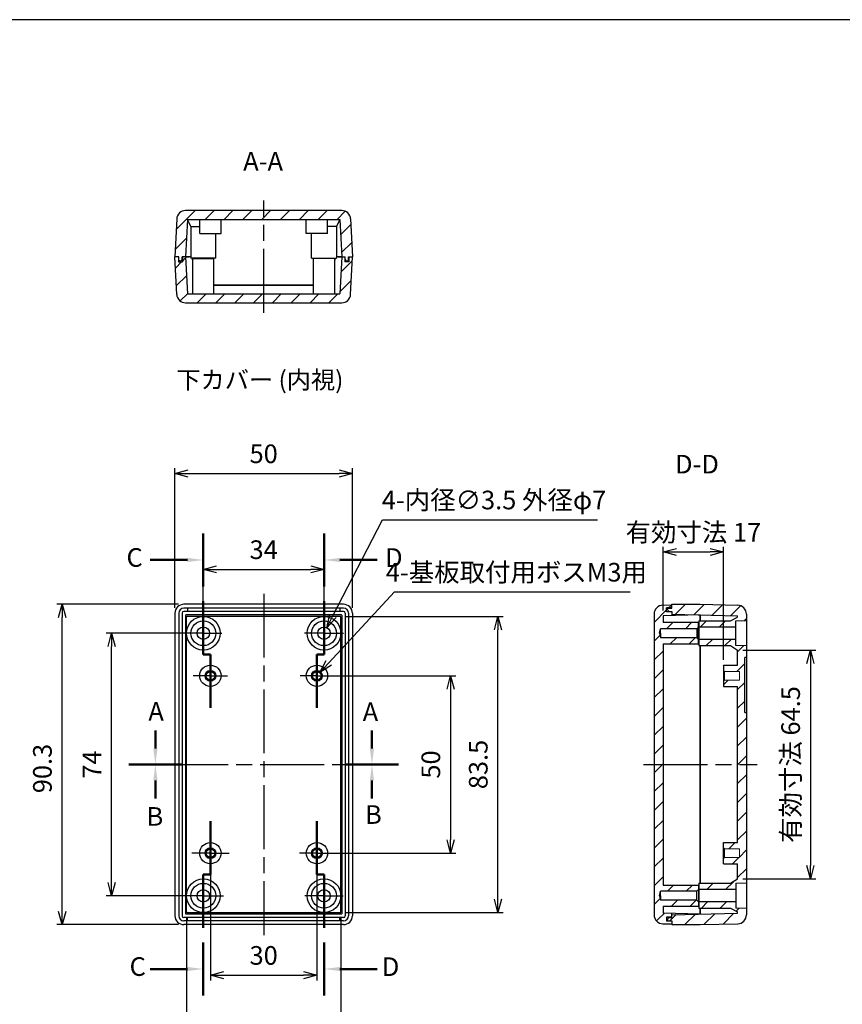
# Model space of a CAD drawing. Units: millimetres. Extents: x 0 to 1219, y 0 to 420.
# Drawn here: x 746 to 977, y 142 to 420 of the extents above; entities that cross this region are included whole.
import ezdxf

# ---------------------------------------------------------------- set-up
doc = ezdxf.new("R2010")
doc.units = ezdxf.units.MM
doc.header["$LTSCALE"] = 1.5
for name, pattern in [('AM_ISO02W050x2', [3.75, 3, -0.75]), ('AM_ISO08W050', [18, 12, -1.5, 3, -1.5]), ('AM_ISO08W050x2', [9, 6, -0.75, 1.5, -0.75])]:
    doc.linetypes.add(name, pattern=pattern)
for name, color, linetype, lineweight in [('AM_10', 7, 'AM_ISO08W050', 50), ('AM_5', 3, 'Continuous', 25), ('AM_7', 4, 'AM_ISO08W050', 25), ('AM_8', 1, 'Continuous', 25), ('上ｶﾊﾞｰ', 7, 'Continuous', 25), ('下ｶﾊﾞｰ', 2, 'Continuous', 25), ('下ｶﾊﾞｰ0', 2, 'AM_ISO02W050x2', 13)]:
    doc.layers.add(name, color=color, linetype=linetype, lineweight=lineweight)
doc.styles.get("Standard").update_dxf_attribs({"font": 'ISOCP.SHX', "bigfont": 'EXTFONT.SHX'})
doc.styles.add('takachi1', font='txt', dxfattribs={"height": 2.5})
doc.dimstyles.new('AM_ISO$0', dxfattribs={"dimtxt": 3.5, "dimasz": 2.5, "dimexe": 1, "dimexo": 1, "dimgap": 1.5, "dimtad": 1, "dimdsep": 46, "dimtxsty": 'STANDARD', "dimblk": 'OPEN30', "dimcen": 0, "dimclrd": 3, "dimclre": 3, "dimclrt": 2, "dimadec": 0, "dimazin": 2, "dimtp": 0.1, "dimtm": 0.1, "dimtfac": 0.71, "dimtmove": 0, "dimatfit": 3, "dimldrblk": 'OPEN30', "dimfxl": 1, "dimlwd": -1, "dimlwe": -1, "dimarcsym": 0})
doc.dimstyles.new('AM_ISO$3', dxfattribs={"dimtxt": 3.5, "dimasz": 2.5, "dimexe": 1, "dimexo": 1, "dimgap": 1.5, "dimtad": 1, "dimtoh": 1, "dimdsep": 46, "dimtxsty": 'STANDARD', "dimblk": 'OPEN30', "dimcen": 0, "dimclrd": 3, "dimclre": 3, "dimclrt": 2, "dimadec": 0, "dimazin": 2, "dimtp": 0.1, "dimtm": 0.1, "dimtfac": 0.71, "dimtofl": 0, "dimtmove": 0, "dimatfit": 0, "dimldrblk": 'OPEN30', "dimfxl": 1, "dimlwd": -1, "dimlwe": -1, "dimarcsym": 0})
pattern_1 = [(45, (746.189, -255.4093), (-2.65165, 2.65165), [])]
pattern_2 = [(45, (1020.5583, 81.0166), (-2.65165, 2.65165), [])]
pattern_3 = [(45, (1001.8234, 371.2555), (-2.65165, 2.65165), [])]

# ---------------------------------------------------------------- blocks, each defined once
blk = doc.blocks.new('TK-A3')
blk.add_lwpolyline([(0, 0), (403, 0), (403, 280), (0, 280)], close=True)
blk = doc.blocks.new('_Open30')
at = {"color": 0, "linetype": 'ByBlock', "lineweight": -2}
for p, q in [((-1, 0.268), (0, 0)), ((0, 0), (-1, -0.268)), ((0, 0), (-1, 0))]:
    blk.add_line(p, q, dxfattribs=at)
blk = doc.blocks.new('*D31')
at = {"layer": 'AM_5', "color": 3}
for p, q in [((789.5, 254.2), (789.5, 293.57)), ((793.25, 292.07), (835.75, 292.07)), ((839.5, 254.2), (839.5, 293.57))]:
    blk.add_line(p, q, dxfattribs=at)
at = {"layer": 'Defpoints', "color": 0}
for p in [(839.5, 292.07), (789.5, 252.7), (839.5, 252.7)]:
    blk.add_point(p, dxfattribs=at)
at = {"layer": 'AM_5', "color": 3, "xscale": 3.75, "yscale": 3.75, "zscale": 3.75, "rotation": 180}
blk.add_blockref('_Open30', (789.5, 292.07), dxfattribs=at)
at = {"layer": 'AM_5', "color": 3, "xscale": 3.75, "yscale": 3.75, "zscale": 3.75}
blk.add_blockref('_Open30', (839.5, 292.07), dxfattribs=at)
at = {"layer": 'AM_5', "color": 2, "insert": (814.5, 296.95), "char_height": 5.25, "attachment_point": 5}
blk.add_mtext('50', dxfattribs=at)
blk = doc.blocks.new('*D32')
at = {"layer": 'AM_5', "color": 3}
for p, q in [((790.5, 255.2), (756.22, 255.2)), ((757.72, 168.65), (757.72, 251.45)), ((790.5, 164.9), (756.22, 164.9))]:
    blk.add_line(p, q, dxfattribs=at)
at = {"layer": 'Defpoints', "color": 0}
for p in [(757.72, 255.2), (792, 255.2), (792, 164.9)]:
    blk.add_point(p, dxfattribs=at)
at = {"layer": 'AM_5', "color": 3, "xscale": 3.75, "yscale": 3.75, "zscale": 3.75}
for p, rotation in [((757.72, 255.2), 90), ((757.72, 164.9), 270)]:
    blk.add_blockref('_Open30', p, dxfattribs=dict(at, rotation=rotation))
at = {"layer": 'AM_5', "color": 2, "insert": (752.85, 208.92), "char_height": 5.25, "attachment_point": 5, "rotation": 90}
blk.add_mtext('90.3', dxfattribs=at)
blk = doc.blocks.new('*D34')
at = {"layer": 'AM_5', "color": 3}
for p, q in [((927, 253.45), (927, 271.45)), ((930.75, 269.95), (940.25, 269.95)), ((944, 239.55), (944, 271.45))]:
    blk.add_line(p, q, dxfattribs=at)
at = {"layer": 'Defpoints', "color": 0}
for p in [(944, 269.95), (927, 251.95), (944, 238.05)]:
    blk.add_point(p, dxfattribs=at)
at = {"layer": 'AM_5', "color": 3, "xscale": 3.75, "yscale": 3.75, "zscale": 3.75, "rotation": 180}
blk.add_blockref('_Open30', (927, 269.95), dxfattribs=at)
at = {"layer": 'AM_5', "color": 3, "xscale": 3.75, "yscale": 3.75, "zscale": 3.75}
blk.add_blockref('_Open30', (944, 269.95), dxfattribs=at)
at = {"layer": 'AM_5', "color": 2, "insert": (935.55, 274.83), "char_height": 5.25, "attachment_point": 5}
blk.add_mtext('有効寸法 17', dxfattribs=at)
blk = doc.blocks.new('*D35')
at = {"layer": 'AM_5', "color": 3}
for p, q in [((949.5, 242.3), (970, 242.3)), ((968.5, 238.55), (968.5, 181.55)), ((949.5, 177.8), (970, 177.8))]:
    blk.add_line(p, q, dxfattribs=at)
at = {"layer": 'Defpoints', "color": 0}
for p in [(948, 242.3), (948, 177.8), (968.5, 177.8)]:
    blk.add_point(p, dxfattribs=at)
at = {"layer": 'AM_5', "color": 3, "xscale": 3.75, "yscale": 3.75, "zscale": 3.75}
for p, rotation in [((968.5, 242.3), 90), ((968.5, 177.8), 270)]:
    blk.add_blockref('_Open30', p, dxfattribs=dict(at, rotation=rotation))
at = {"layer": 'AM_5', "color": 2, "insert": (963.63, 210.05), "char_height": 5.25, "attachment_point": 5, "rotation": 90}
blk.add_mtext('有効寸法 64.5', dxfattribs=at)
blk = doc.blocks.new('*D50')
at = {"layer": 'AM_5', "color": 3}
for p, q in [((796, 247.05), (770.16, 247.05)), ((771.66, 176.8), (771.66, 243.3)), ((796, 173.05), (770.16, 173.05))]:
    blk.add_line(p, q, dxfattribs=at)
at = {"layer": 'Defpoints', "color": 0}
for p in [(771.66, 247.05), (797.5, 247.05), (797.5, 173.05)]:
    blk.add_point(p, dxfattribs=at)
at = {"layer": 'AM_5', "color": 3, "xscale": 3.75, "yscale": 3.75, "zscale": 3.75}
for p, rotation in [((771.66, 247.05), 90), ((771.66, 173.05), 270)]:
    blk.add_blockref('_Open30', p, dxfattribs=dict(at, rotation=rotation))
at = {"layer": 'AM_5', "color": 2, "insert": (766.79, 210.05), "char_height": 5.25, "attachment_point": 5, "rotation": 90}
blk.add_mtext('74', dxfattribs=at)
blk = doc.blocks.new('*D51')
at = {"layer": 'AM_5', "color": 3}
for p, q in [((792.75, 167), (792.75, 122.56)), ((836.25, 167), (836.25, 122.56)), ((796.5, 124.06), (832.5, 124.06))]:
    blk.add_line(p, q, dxfattribs=at)
at = {"layer": 'Defpoints', "color": 0}
for p in [(792.75, 168.5), (836.25, 168.5), (836.25, 124.06)]:
    blk.add_point(p, dxfattribs=at)
at = {"layer": 'AM_5', "color": 3, "xscale": 3.75, "yscale": 3.75, "zscale": 3.75, "rotation": 180}
blk.add_blockref('_Open30', (792.75, 124.06), dxfattribs=at)
at = {"layer": 'AM_5', "color": 3, "xscale": 3.75, "yscale": 3.75, "zscale": 3.75}
blk.add_blockref('_Open30', (836.25, 124.06), dxfattribs=at)
at = {"layer": 'AM_5', "color": 2, "insert": (814.5, 128.93), "char_height": 5.25, "attachment_point": 5}
blk.add_mtext('43.5', dxfattribs=at)
blk = doc.blocks.new('*D52')
at = {"layer": 'AM_5', "color": 3}
for p, q in [((831, 235.05), (868.65, 235.05)), ((867.15, 231.3), (867.15, 188.8)), ((831, 185.05), (868.65, 185.05))]:
    blk.add_line(p, q, dxfattribs=at)
at = {"layer": 'Defpoints', "color": 0}
for p in [(829.5, 235.05), (829.5, 185.05), (867.15, 185.05)]:
    blk.add_point(p, dxfattribs=at)
at = {"layer": 'AM_5', "color": 3, "xscale": 3.75, "yscale": 3.75, "zscale": 3.75}
for p, rotation in [((867.15, 235.05), 90), ((867.15, 185.05), 270)]:
    blk.add_blockref('_Open30', p, dxfattribs=dict(at, rotation=rotation))
at = {"layer": 'AM_5', "color": 2, "insert": (862.27, 210.05), "char_height": 5.25, "attachment_point": 5, "rotation": 90}
blk.add_mtext('50', dxfattribs=at)
blk = doc.blocks.new('*D53')
at = {"layer": 'AM_5', "color": 3}
for p, q in [((837.55, 251.8), (882.01, 251.8)), ((880.51, 172.05), (880.51, 248.05)), ((837.55, 168.3), (882.01, 168.3))]:
    blk.add_line(p, q, dxfattribs=at)
at = {"layer": 'Defpoints', "color": 0}
for p in [(836.05, 251.8), (880.51, 251.8), (836.05, 168.3)]:
    blk.add_point(p, dxfattribs=at)
at = {"layer": 'AM_5', "color": 3, "xscale": 3.75, "yscale": 3.75, "zscale": 3.75}
for p, rotation in [((880.51, 251.8), 90), ((880.51, 168.3), 270)]:
    blk.add_blockref('_Open30', p, dxfattribs=dict(at, rotation=rotation))
at = {"layer": 'AM_5', "color": 2, "insert": (875.63, 210.05), "char_height": 5.25, "attachment_point": 5, "rotation": 90}
blk.add_mtext('83.5', dxfattribs=at)
blk = doc.blocks.new('*D58')
at = {"layer": 'AM_5', "color": 3}
for p, q in [((834.02, 251.94), (848.02, 279.05)), ((848.02, 279.05), (908.54, 279.05))]:
    blk.add_line(p, q, dxfattribs=at)
at = {"layer": 'Defpoints', "color": 0}
for p in [(832.3, 248.6), (830.7, 245.49)]:
    blk.add_point(p, dxfattribs=at)
at = {"layer": 'AM_5', "color": 3, "xscale": 3.75, "yscale": 3.75, "zscale": 3.75, "rotation": 242.7036778948897}
blk.add_blockref('_Open30', (832.3, 248.6), dxfattribs=at)
at = {"layer": 'AM_5', "color": 2, "insert": (879.4, 283.93), "char_height": 5.25, "attachment_point": 5}
blk.add_mtext('4-内径∅3.5 外径φ7', dxfattribs=at)
blk = doc.blocks.new('*S61')
at = {"layer": 'AM_10'}
for p, q in [((797.5, 275.2), (797.5, 260.2)), ((793, 267.7), (782.5, 267.7)), ((797.5, 241.05), (797.5, 256.05)), ((797.5, 241.05), (799.5, 241.05)), ((799.5, 241.05), (797.5, 241.05)), ((799.5, 241.05), (799.5, 226.05)), ((799.5, 179.05), (799.5, 194.05)), ((799.5, 179.05), (797.5, 179.05)), ((797.5, 179.05), (799.5, 179.05)), ((797.5, 179.05), (797.5, 164.05)), ((797.5, 144.9), (797.5, 159.9)), ((793, 152.4), (782.5, 152.4))]:
    blk.add_line(p, q, dxfattribs=at)
at = {"layer": 'AM_10', "linetype": 'Continuous', "extrusion": (0, 0, -1)}
blk.add_trace([(-793, 268.29), (-793, 267.11), (-797.5, 267.7)], dxfattribs=at)
at = {"layer": 'AM_10', "linetype": 'Continuous'}
blk.add_trace([(793, 151.81), (793, 152.99), (797.5, 152.4)], dxfattribs=at)
at = {"layer": 'AM_10', "color": 7, "char_height": 5.25, "attachment_point": 5}
for s, insert in [('C-C', (690.34, 283.34)), ('C', (778.14, 267.72)), ('C', (779.01, 152.41))]:
    blk.add_mtext(s, dxfattribs=dict(at, insert=insert))
blk = doc.blocks.new('*S62')
at = {"layer": 'AM_10'}
for p, q in [((831.5, 275.2), (831.5, 260.2)), ((836, 267.7), (846.5, 267.7)), ((831.5, 241.05), (831.5, 256.05)), ((831.5, 241.05), (829.5, 241.05)), ((829.5, 241.05), (831.5, 241.05)), ((829.5, 241.05), (829.5, 226.05)), ((829.5, 179.05), (829.5, 194.05)), ((829.5, 179.05), (831.5, 179.05)), ((831.5, 179.05), (829.5, 179.05)), ((831.5, 179.05), (831.5, 164.05)), ((831.5, 144.9), (831.5, 159.9)), ((836, 152.4), (846.5, 152.4))]:
    blk.add_line(p, q, dxfattribs=at)
at = {"layer": 'AM_10', "linetype": 'Continuous'}
blk.add_trace([(836, 268.29), (836, 267.11), (831.5, 267.7)], dxfattribs=at)
at = {"layer": 'AM_10', "linetype": 'Continuous', "extrusion": (0, 0, -1)}
blk.add_trace([(-836, 151.81), (-836, 152.99), (-831.5, 152.4)], dxfattribs=at)
at = {"layer": 'AM_10', "color": 7, "char_height": 5.25, "attachment_point": 5}
for s, insert in [('D-D', (936.56, 294.03)), ('D', (851.19, 267.71)), ('D', (850.26, 152.37))]:
    blk.add_mtext(s, dxfattribs=dict(at, insert=insert))
blk = doc.blocks.new('*D59')
at = {"layer": 'AM_5', "color": 3}
for p, q in [((797.5, 248.55), (797.5, 266.55)), ((831.5, 248.55), (831.5, 266.55)), ((801.25, 265.05), (827.75, 265.05))]:
    blk.add_line(p, q, dxfattribs=at)
at = {"layer": 'Defpoints', "color": 0}
for p in [(831.5, 265.05), (797.5, 247.05), (831.5, 247.05)]:
    blk.add_point(p, dxfattribs=at)
at = {"layer": 'AM_5', "color": 3, "xscale": 3.75, "yscale": 3.75, "zscale": 3.75, "rotation": 180}
blk.add_blockref('_Open30', (797.5, 265.05), dxfattribs=at)
at = {"layer": 'AM_5', "color": 3, "xscale": 3.75, "yscale": 3.75, "zscale": 3.75}
blk.add_blockref('_Open30', (831.5, 265.05), dxfattribs=at)
at = {"layer": 'AM_5', "color": 2, "insert": (814.5, 269.92), "char_height": 5.25, "attachment_point": 5}
blk.add_mtext('34', dxfattribs=at)
blk = doc.blocks.new('*D60')
at = {"layer": 'AM_5', "color": 3}
for p, q in [((799.5, 183.55), (799.5, 149.17)), ((829.5, 183.55), (829.5, 149.17)), ((803.25, 150.67), (825.75, 150.67))]:
    blk.add_line(p, q, dxfattribs=at)
at = {"layer": 'Defpoints', "color": 0}
for p in [(799.5, 185.05), (829.5, 185.05), (829.5, 150.67)]:
    blk.add_point(p, dxfattribs=at)
at = {"layer": 'AM_5', "color": 3, "xscale": 3.75, "yscale": 3.75, "zscale": 3.75, "rotation": 180}
blk.add_blockref('_Open30', (799.5, 150.67), dxfattribs=at)
at = {"layer": 'AM_5', "color": 3, "xscale": 3.75, "yscale": 3.75, "zscale": 3.75}
blk.add_blockref('_Open30', (829.5, 150.67), dxfattribs=at)
at = {"layer": 'AM_5', "color": 2, "insert": (814.5, 155.55), "char_height": 5.25, "attachment_point": 5}
blk.add_mtext('30', dxfattribs=at)
blk = doc.blocks.new('*S63')
at = {"layer": 'AM_10'}
for p, q in [((784, 214.55), (784, 219.64)), ((845, 214.55), (845, 219.64)), ((776.5, 210.05), (791.5, 210.05)), ((852.5, 210.05), (837.5, 210.05))]:
    blk.add_line(p, q, dxfattribs=at)
at = {"layer": 'AM_10', "linetype": 'Continuous'}
blk.add_trace([(783.41, 214.55), (784.59, 214.55), (784, 210.05)], dxfattribs=at)
at = {"layer": 'AM_10', "linetype": 'Continuous', "extrusion": (0, 0, -1)}
blk.add_trace([(-845.59, 214.55), (-844.41, 214.55), (-845, 210.05)], dxfattribs=at)
at = {"layer": 'AM_10', "color": 7, "char_height": 5.25, "attachment_point": 5}
for s, insert in [('A-A', (814.34, 379.42)), ('A', (784.19, 224.35)), ('A', (844.58, 224.23))]:
    blk.add_mtext(s, dxfattribs=dict(at, insert=insert))
blk = doc.blocks.new('*S64')
at = {"layer": 'AM_10'}
for p, q in [((784, 214.55), (784, 219.64)), ((845, 214.55), (845, 219.64)), ((776.5, 210.05), (791.5, 210.05)), ((852.5, 210.05), (837.5, 210.05))]:
    blk.add_line(p, q, dxfattribs=at)
at = {"layer": 'AM_10', "linetype": 'Continuous'}
blk.add_trace([(783.41, 214.55), (784.59, 214.55), (784, 210.05)], dxfattribs=at)
at = {"layer": 'AM_10', "linetype": 'Continuous', "extrusion": (0, 0, -1)}
blk.add_trace([(-845.59, 214.55), (-844.41, 214.55), (-845, 210.05)], dxfattribs=at)
at = {"layer": 'AM_10', "color": 7, "char_height": 5.25, "attachment_point": 5}
for s, insert in [('A-A', (814.34, 379.42)), ('A', (784.19, 224.35)), ('A', (844.58, 224.23))]:
    blk.add_mtext(s, dxfattribs=dict(at, insert=insert))
blk = doc.blocks.new('*S65')
at = {"layer": 'AM_10'}
for p, q in [((776.5, 210.05), (791.5, 210.05)), ((852.5, 210.05), (837.5, 210.05)), ((784, 205.55), (784, 200.47)), ((845, 205.55), (845, 200.47))]:
    blk.add_line(p, q, dxfattribs=at)
at = {"layer": 'AM_10', "linetype": 'Continuous', "extrusion": (0, 0, -1)}
blk.add_trace([(-783.41, 205.55), (-784.59, 205.55), (-784, 210.05)], dxfattribs=at)
at = {"layer": 'AM_10', "linetype": 'Continuous'}
blk.add_trace([(845.59, 205.55), (844.41, 205.55), (845, 210.05)], dxfattribs=at)
at = {"layer": 'AM_10', "color": 7, "char_height": 5.25, "attachment_point": 5}
for s, insert in [('B', (783.86, 194.73)), ('B', (845.42, 195.26)), ('B-B', (814.54, 90.74))]:
    blk.add_mtext(s, dxfattribs=dict(at, insert=insert))
blk = doc.blocks.new('*S66')
at = {"layer": 'AM_10'}
for p, q in [((776.5, 210.05), (791.5, 210.05)), ((852.5, 210.05), (837.5, 210.05)), ((784, 205.55), (784, 200.47)), ((845, 205.55), (845, 200.47))]:
    blk.add_line(p, q, dxfattribs=at)
at = {"layer": 'AM_10', "linetype": 'Continuous', "extrusion": (0, 0, -1)}
blk.add_trace([(-783.41, 205.55), (-784.59, 205.55), (-784, 210.05)], dxfattribs=at)
at = {"layer": 'AM_10', "linetype": 'Continuous'}
blk.add_trace([(845.59, 205.55), (844.41, 205.55), (845, 210.05)], dxfattribs=at)
at = {"layer": 'AM_10', "color": 7, "char_height": 5.25, "attachment_point": 5}
for s, insert in [('B', (783.86, 194.73)), ('B', (845.42, 195.26)), ('B-B', (814.54, 90.74))]:
    blk.add_mtext(s, dxfattribs=dict(at, insert=insert))
blk = doc.blocks.new('*D68')
at = {"layer": 'AM_5', "color": 3}
for p, q in [((832.88, 238.7), (851.37, 258.7)), ((851.37, 258.7), (917.76, 258.7))]:
    blk.add_line(p, q, dxfattribs=at)
at = {"layer": 'Defpoints', "color": 0}
for p in [(830.33, 235.95), (828.67, 234.15)]:
    blk.add_point(p, dxfattribs=at)
at = {"layer": 'AM_5', "color": 3, "xscale": 3.75, "yscale": 3.75, "zscale": 3.75, "rotation": 227.2358250174963}
blk.add_blockref('_Open30', (830.33, 235.95), dxfattribs=at)
at = {"layer": 'AM_5', "color": 2, "insert": (885.69, 263.57), "char_height": 5.25, "attachment_point": 5}
blk.add_mtext('4-基板取付用ボスM3用', dxfattribs=at)

msp = doc.modelspace()

# ---------------------------------------------------------------- hatches: boundary and pattern name
at = {"layer": 'AM_8'}
h = msp.add_hatch(dxfattribs=at)
h.set_pattern_fill('_U', color=256, scale=3.75, angle=45, style=0, pattern_type=0)
h.set_pattern_definition(pattern_3)
edge = h.paths.add_edge_path()
edge.add_line((838.994, 363.819), (839.5, 353.2))
edge.add_line((839.5, 353.2), (838.4, 353.2))
edge.add_line((838.4, 353.2), (838.4, 352))
edge.add_line((838.4, 352), (838, 352))
edge.add_arc((838, 352.5), 0.5, 180, 270, ccw=False)
edge.add_line((837.5, 352.5), (837.5, 353.2))
edge.add_line((837.5, 353.2), (836.5, 353.2))
edge.add_line((836.5, 353.2), (836, 363.7))
edge.add_line((836, 363.7), (793, 363.7))
edge.add_line((793, 363.7), (792.5, 353.2))
edge.add_line((792.5, 353.2), (791.5, 353.2))
edge.add_line((791.5, 353.2), (791.5, 352.5))
edge.add_arc((791, 352.5), 0.5, 270, 360, ccw=False)
edge.add_line((791, 352), (790.6, 352))
edge.add_line((790.6, 352), (790.6, 353.2))
edge.add_line((790.6, 353.2), (789.5, 353.2))
edge.add_line((789.5, 353.2), (790.006, 363.819))
edge.add_arc((792.503, 363.7), 2.5, 90, 177.27369, ccw=False)
edge.add_line((792.503, 366.2), (836.497, 366.2))
edge.add_arc((836.497, 363.7), 2.5, 2.72631, 90, ccw=False)
h = msp.add_hatch(dxfattribs=at)
h.set_pattern_fill('_U', color=256, scale=3.75, angle=45, style=0, pattern_type=0)
h.set_pattern_definition(pattern_3)
edge = h.paths.add_edge_path()
edge.add_line((790.006, 342.581), (789.5, 353.2))
edge.add_line((789.5, 353.2), (790.5, 353.2))
edge.add_line((790.5, 353.2), (790.5, 351.7))
edge.add_line((790.5, 351.7), (791.6, 351.7))
edge.add_line((791.6, 351.7), (791.6, 353.2))
edge.add_line((791.6, 353.2), (792.498, 353.2))
edge.add_line((792.498, 353.2), (792.5, 353.2))
edge.add_line((792.5, 353.2), (793, 342.7))
edge.add_line((793, 342.7), (834.5, 342.7))
edge.add_line((834.5, 342.7), (836, 342.7))
edge.add_line((836, 342.7), (836.5, 353.2))
edge.add_line((836.5, 353.2), (837.4, 353.2))
edge.add_line((837.4, 353.2), (837.4, 351.7))
edge.add_line((837.4, 351.7), (838.5, 351.7))
edge.add_line((838.5, 351.7), (838.5, 353.2))
edge.add_line((838.5, 353.2), (839.5, 353.2))
edge.add_line((839.5, 353.2), (838.994, 342.581))
edge.add_arc((836.497, 342.7), 2.5, 270, 357.27369, ccw=False)
edge.add_line((836.497, 340.2), (792.503, 340.2))
edge.add_arc((792.503, 342.7), 2.5, 182.72631, 270, ccw=False)
h = msp.add_hatch(dxfattribs=at)
h.set_pattern_fill('_U', color=256, scale=3.75, angle=45, style=0, pattern_type=0)
h.set_pattern_definition(pattern_2)
edge = h.paths.add_edge_path()
edge.add_line((927, 170.051), (927, 168.151))
edge.add_line((927, 168.151), (929.5, 168.091))
edge.add_line((929.5, 168.091), (929.5, 167.001))
edge.add_line((929.5, 167.001), (928, 167.001))
edge.add_line((928, 167.001), (928, 165.901))
edge.add_line((928, 165.901), (929.5, 165.901))
edge.add_line((929.5, 165.901), (929.5, 165.091))
edge.add_line((929.5, 165.091), (926.94, 165.152))
edge.add_arc((927, 167.652), 2.5, 180, 268.63607, ccw=False)
edge.add_line((924.5, 167.652), (924.5, 252.45))
edge.add_arc((927, 252.45), 2.5, 91.36393, 180, ccw=False)
edge.add_line((926.94, 254.949), (929.5, 255.01))
edge.add_line((929.5, 255.01), (929.5, 254.201))
edge.add_line((929.5, 254.201), (928, 254.201))
edge.add_line((928, 254.201), (928, 253.101))
edge.add_line((928, 253.101), (929.5, 253.101))
edge.add_line((929.5, 253.101), (929.5, 252.01))
edge.add_line((929.5, 252.01), (927, 251.951))
edge.add_line((927, 251.951), (927, 250.051))
edge.add_line((927, 250.051), (937, 250.051))
edge.add_line((937, 250.051), (937, 248.801))
edge.add_line((937, 248.801), (936.5, 248.301))
edge.add_line((936.5, 248.301), (926.3, 248.301))
edge.add_line((926.3, 248.301), (925.965, 247.051))
edge.add_line((925.965, 247.051), (926.3, 245.801))
edge.add_line((926.3, 245.801), (936.5, 245.801))
edge.add_line((936.5, 245.801), (937, 245.301))
edge.add_line((937, 245.301), (937, 244.051))
edge.add_line((937, 244.051), (927, 244.051))
edge.add_line((927, 244.051), (927, 176.051))
edge.add_line((927, 176.051), (937, 176.051))
edge.add_line((937, 176.051), (937, 174.801))
edge.add_line((937, 174.801), (936.5, 174.301))
edge.add_line((936.5, 174.301), (926.3, 174.301))
edge.add_line((926.3, 174.301), (925.965, 173.051))
edge.add_line((925.965, 173.051), (926.3, 171.801))
edge.add_line((926.3, 171.801), (936.5, 171.801))
edge.add_line((936.5, 171.801), (937, 171.301))
edge.add_line((937, 171.301), (937, 170.051))
edge.add_line((937, 170.051), (927, 170.051))
h = msp.add_hatch(dxfattribs=at)
h.set_pattern_fill('_U', color=256, scale=3.75, angle=45, style=0, pattern_type=0)
h.set_pattern_definition(pattern_1)
edge = h.paths.add_edge_path()
edge.add_line((948, 251.589), (945.995, 250.551))
edge.add_line((945.995, 250.551), (937.1, 250.551))
edge.add_line((937.1, 250.551), (937.1, 248.801))
edge.add_line((937.1, 248.801), (947.5, 248.801))
edge.add_line((947.5, 248.801), (947.5, 250.551))
edge.add_line((947.5, 250.551), (950.5, 250.551))
edge.add_line((950.5, 250.551), (950.5, 252.45))
edge.add_arc((948, 252.45), 2.5, 360, 448.63607)
edge.add_line((948.06, 254.949), (937.5, 255.201))
edge.add_line((937.5, 255.201), (929.5, 255.201))
edge.add_line((929.5, 255.201), (929.5, 254.101))
edge.add_line((929.5, 254.101), (928.3, 254.101))
edge.add_line((928.3, 254.101), (928.3, 253.701))
edge.add_arc((928.8, 253.701), 0.5, 180, 270)
edge.add_line((928.8, 253.201), (929.5, 253.201))
edge.add_line((929.5, 253.201), (929.5, 252.391))
edge.add_line((929.5, 252.391), (948, 251.951))
edge.add_line((948, 251.951), (948, 251.589))
h = msp.add_hatch(dxfattribs=at)
h.set_pattern_fill('_U', color=256, scale=3.75, angle=45, style=0, pattern_type=0)
h.set_pattern_definition(pattern_2)
h.paths.add_polyline_path([(944, 238.051), (944, 236.576), (944.3, 236.276), (948.5, 236.276), (948.5, 233.826), (944.3, 233.826), (944, 233.526), (944, 232.051), (948, 232.051), (948, 188.051), (944, 188.051), (944, 186.576), (944.3, 186.276), (948.5, 186.276), (948.5, 183.826), (944.3, 183.826), (944, 183.526), (944, 182.051), (948, 182.051), (948, 177.589), (945.995, 176.551), (937.1, 176.551), (937.1, 174.801), (947.5, 174.801), (947.5, 176.551), (950.5, 176.551), (950.5, 224.701), (950, 224.701), (950, 240.201), (950.5, 240.201), (950.5, 243.551), (947.5, 243.551), (947.5, 245.301), (937.1, 245.301), (937.1, 243.551), (945.995, 243.551), (948, 242.513), (948, 238.051)])
h = msp.add_hatch(dxfattribs=at)
h.set_pattern_fill('_U', color=256, scale=3.75, angle=45, style=0, pattern_type=0)
h.set_pattern_definition(pattern_1)
edge = h.paths.add_edge_path()
edge.add_line((950.5, 167.652), (950.5, 169.551))
edge.add_line((950.5, 169.551), (947.5, 169.551))
edge.add_line((947.5, 169.551), (947.5, 171.301))
edge.add_line((947.5, 171.301), (937.1, 171.301))
edge.add_line((937.1, 171.301), (937.1, 169.551))
edge.add_line((937.1, 169.551), (945.995, 169.551))
edge.add_line((945.995, 169.551), (948, 168.513))
edge.add_line((948, 168.513), (948, 168.151))
edge.add_line((948, 168.151), (929.5, 167.71))
edge.add_line((929.5, 167.71), (929.5, 166.901))
edge.add_line((929.5, 166.901), (928.8, 166.901))
edge.add_arc((928.8, 166.401), 0.5, 90, 180)
edge.add_line((928.3, 166.401), (928.3, 166.001))
edge.add_line((928.3, 166.001), (929.5, 166.001))
edge.add_line((929.5, 166.001), (929.5, 164.901))
edge.add_line((929.5, 164.901), (937.5, 164.901))
edge.add_line((937.5, 164.901), (948.06, 165.152))
edge.add_arc((948, 167.652), 2.5, 271.36393, 360)

# ---------------------------------------------------------------- linework, layer by layer
at = {"layer": 'AM_7'}
for p, q in [((814.5, 337.406), (814.5, 368.994)), ((814.5, 258.2), (814.5, 161.9)), ((786.5, 210.05), (842.5, 210.05)), ((921.5, 210.051), (953.5, 210.051))]:
    msp.add_line(p, q, dxfattribs=at)
at = {"layer": 'AM_7', "linetype": 'AM_ISO08W050x2'}
for p, q in [((797.5, 247.05), (797.5, 252.253)), ((831.5, 247.05), (831.5, 252.562)), ((797.5, 247.05), (792.296, 247.05)), ((797.5, 247.05), (802.704, 247.05)), ((797.5, 247.05), (797.5, 241.846)), ((831.5, 247.05), (825.988, 247.05)), ((831.5, 247.05), (837.012, 247.05)), ((831.5, 247.05), (831.5, 241.537)), ((799.5, 235.05), (799.5, 239.899)), ((829.5, 235.05), (829.5, 239.745)), ((799.5, 235.05), (794.651, 235.05)), ((799.5, 235.05), (804.349, 235.05)), ((799.5, 235.05), (799.5, 230.2)), ((829.5, 235.05), (824.805, 235.05)), ((829.5, 235.05), (834.195, 235.05)), ((829.5, 235.05), (829.5, 230.355)), ((799.5, 185.05), (799.5, 190.333)), ((829.5, 185.05), (829.5, 189.933)), ((799.5, 185.05), (794.217, 185.05)), ((799.5, 185.05), (804.783, 185.05)), ((799.5, 185.05), (799.5, 179.766)), ((829.5, 185.05), (824.617, 185.05)), ((829.5, 185.05), (834.383, 185.05)), ((829.5, 185.05), (829.5, 180.167)), ((797.5, 173.05), (797.5, 178.715)), ((831.5, 173.05), (831.5, 178.485)), ((797.5, 173.05), (791.835, 173.05)), ((797.5, 173.05), (803.165, 173.05)), ((797.5, 173.05), (797.5, 167.384)), ((831.5, 173.05), (826.065, 173.05)), ((831.5, 173.05), (836.935, 173.05)), ((831.5, 173.05), (831.5, 167.614))]:
    msp.add_line(p, q, dxfattribs=at)
at = {"layer": '上ｶﾊﾞｰ'}
for p, q in [((790.006, 342.581), (789.5, 353.2)), ((790.5, 353.2), (790.5, 351.7)), ((791.6, 353.2), (791.6, 351.7)), ((792.498, 353.2), (793.495, 353.2)), ((792.5, 353.2), (793, 342.7)), ((794.5, 352.7), (800.5, 352.7)), ((794.5, 342.7), (794.5, 352.7)), ((800.5, 342.7), (800.5, 352.7)), ((834.5, 352.7), (828.5, 352.7)), ((828.5, 342.7), (828.5, 352.7)), ((834.5, 342.7), (834.5, 352.7)), ((836.502, 353.2), (835.505, 353.2)), ((836.5, 353.2), (836, 342.7)), ((837.4, 353.2), (837.4, 351.7)), ((838.5, 353.2), (838.5, 351.7)), ((838.994, 342.581), (839.5, 353.2)), ((790.5, 351.7), (791.6, 351.7)), ((794.49, 352.299), (794.5, 352.2)), ((834.51, 352.299), (834.5, 352.2)), ((838.5, 351.7), (837.4, 351.7)), ((800.5, 345.2), (814.5, 345.2)), ((828.5, 345.2), (814.5, 345.2)), ((793, 342.7), (836, 342.7)), ((792.503, 340.2), (836.497, 340.2)), ((926.94, 254.949), (929.5, 255.01)), ((929.5, 254.201), (928, 254.201)), ((928, 253.101), (928, 254.201)), ((929.5, 253.101), (928, 253.101)), ((929.5, 254.201), (929.5, 255.01)), ((929.5, 253.101), (929.5, 252.01)), ((924.5, 252.45), (924.5, 167.652)), ((937.5, 252.201), (927, 251.951)), ((927, 251.951), (927, 250.051)), ((937, 250.051), (927, 250.051)), ((937, 244.051), (937, 250.051)), ((937.5, 252.201), (937.5, 250.703)), ((925.965, 247.051), (926.3, 248.301)), ((925.965, 247.051), (926.3, 245.801)), ((926.3, 247.051), (926.3, 248.301)), ((936.5, 248.301), (926.3, 248.301)), ((926.3, 247.051), (926.3, 245.801)), ((937, 248.801), (936.5, 248.301)), ((936.5, 248.251), (936.5, 245.801)), ((936.5, 245.801), (926.3, 245.801)), ((937, 245.301), (936.5, 245.801)), ((927, 244.051), (937, 244.051)), ((927, 244.051), (927, 176.051)), ((937.5, 243.549), (937.5, 176.553)), ((927, 176.051), (937, 176.051)), ((937, 176.051), (937, 170.051)), ((925.965, 173.051), (926.3, 174.301)), ((925.965, 173.051), (926.3, 171.801)), ((926.3, 173.051), (926.3, 174.301)), ((936.5, 174.301), (926.3, 174.301)), ((926.3, 173.051), (926.3, 171.801)), ((937, 174.801), (936.5, 174.301)), ((936.5, 171.851), (936.5, 174.301)), ((936.5, 171.801), (926.3, 171.801)), ((927, 170.051), (927, 168.151)), ((937, 170.051), (927, 170.051)), ((937, 171.301), (936.5, 171.801)), ((937.5, 167.901), (937.5, 169.399)), ((937.5, 167.901), (927, 168.151)), ((929.5, 167.001), (928, 167.001)), ((928, 167.001), (928, 165.901)), ((929.5, 167.001), (929.5, 168.091)), ((926.94, 165.152), (929.5, 165.091)), ((929.5, 165.901), (928, 165.901)), ((929.5, 165.901), (929.5, 165.091))]:
    msp.add_line(p, q, dxfattribs=at)
for centre, radius, start, end in [((793.495, 352.2), 1, 59.8274, 90), ((793.495, 352.2), 1, 5.71059, 36.8699), ((835.505, 352.2), 1, 143.1301, 174.28941), ((835.505, 352.2), 1, 90, 120.1726), ((792.503, 342.7), 2.5, 182.72631, 270), ((836.497, 342.7), 2.5, 270, 357.27369), ((927, 252.45), 2.5, 91.36393, 180), ((927, 167.652), 2.5, 180, 268.63607)]:
    msp.add_arc(centre, radius, start, end, dxfattribs=at)
at = {"layer": '下ｶﾊﾞｰ'}
for p, q in [((790.006, 363.819), (789.5, 353.2)), ((793, 363.7), (792.5, 353.2)), ((836.497, 366.2), (792.503, 366.2)), ((794, 361.7), (792.997, 363.632)), ((793, 363.7), (836, 363.7)), ((796.5, 359.7), (796.5, 363.7)), ((802.5, 359.7), (802.5, 363.7)), ((826.5, 359.7), (826.5, 363.7)), ((832.5, 359.7), (832.5, 363.7)), ((835, 361.7), (836.003, 363.632)), ((836, 363.7), (836.5, 353.2)), ((838.994, 363.819), (839.5, 353.2)), ((794, 361.7), (796.5, 361.7)), ((794, 361.7), (794, 352.8)), ((835, 361.7), (832.5, 361.7)), ((835, 361.7), (835, 352.8)), ((796.5, 359.7), (802.5, 359.7)), ((801, 352.8), (801, 359.7)), ((832.5, 359.7), (826.5, 359.7)), ((828, 352.8), (828, 359.7)), ((790.6, 353.2), (789.5, 353.2)), ((790.6, 352), (790.6, 353.2)), ((793.495, 353.2), (791.5, 353.2)), ((791.5, 352.5), (791.5, 353.2)), ((801, 352.8), (794, 352.8)), ((828, 352.8), (835, 352.8)), ((835.505, 353.2), (837.5, 353.2)), ((837.5, 352.5), (837.5, 353.2)), ((838.4, 352), (838.4, 353.2)), ((838.4, 353.2), (839.5, 353.2)), ((791, 352), (790.6, 352)), ((794.5, 352.2), (794.49, 352.299)), ((834.5, 352.2), (834.51, 352.299)), ((838, 352), (838.4, 352)), ((814.5, 345.2), (800.5, 345.2)), ((814.5, 345.2), (828.5, 345.2)), ((789.5, 252.7), (789.5, 167.4)), ((790.6, 252.7), (790.6, 167.4)), ((791.5, 252.7), (791.5, 167.4)), ((837, 255.2), (792, 255.2)), ((837, 254.1), (792, 254.1)), ((837, 253.2), (792, 253.2)), ((793.043, 254.1), (793.043, 253.2)), ((835.957, 254.1), (835.957, 253.2)), ((837.5, 252.7), (837.5, 167.4)), ((838.4, 252.7), (838.4, 167.4)), ((839.5, 252.7), (839.5, 167.4)), ((928.3, 254.101), (929.5, 254.101)), ((928.3, 253.701), (928.3, 254.101)), ((928.8, 253.201), (929.5, 253.201)), ((929.5, 254.101), (929.5, 255.201)), ((929.5, 255.201), (937.5, 255.201)), ((929.5, 253.201), (929.5, 252.391)), ((937.5, 255.201), (948.06, 254.949)), ((792.5, 252.1), (792.5, 168)), ((836.4, 252.2), (792.6, 252.2)), ((792.75, 168.5), (792.75, 251.6)), ((836.05, 251.8), (792.95, 251.8)), ((836.25, 168.5), (836.25, 251.6)), ((836.5, 252.1), (836.5, 168)), ((929.5, 252.391), (948, 251.951)), ((937.1, 250.551), (937.1, 243.551)), ((937.1, 250.551), (945.995, 250.551)), ((937.5, 250.553), (937.5, 252.201)), ((945.995, 250.551), (948, 251.589)), ((947.5, 243.551), (947.5, 250.551)), ((948, 251.589), (948, 251.951)), ((950.5, 252.45), (950.5, 167.652)), ((947.5, 248.801), (937.1, 248.801)), ((947.5, 245.301), (937.1, 245.301)), ((937.1, 243.551), (945.995, 243.551)), ((937.5, 176.551), (937.5, 243.549)), ((945.995, 243.551), (948, 242.301)), ((948, 238.051), (948, 242.301)), ((950, 224.701), (950, 240.201)), ((950.5, 240.201), (950, 240.201)), ((944, 238.051), (948, 238.051)), ((944, 238.051), (944, 232.051)), ((944, 236.576), (944.3, 236.276)), ((944, 233.526), (944.3, 233.826)), ((944, 232.051), (948, 232.051)), ((948, 188.051), (948, 232.051)), ((950, 224.701), (950.5, 224.701)), ((944, 188.051), (948, 188.051)), ((944, 182.051), (944, 188.051)), ((944, 186.576), (944.3, 186.276)), ((944, 183.526), (944.3, 183.826)), ((944, 182.051), (948, 182.051)), ((948, 177.801), (948, 182.051)), ((945.995, 176.551), (948, 177.801)), ((937.1, 176.551), (937.1, 169.551)), ((937.1, 176.551), (945.995, 176.551)), ((947.5, 176.551), (947.5, 169.551)), ((947.5, 174.801), (937.1, 174.801)), ((947.5, 171.301), (937.1, 171.301)), ((937.1, 169.551), (945.995, 169.551)), ((937.5, 169.551), (937.5, 167.901)), ((945.995, 169.551), (948, 168.513)), ((837, 166.9), (792, 166.9)), ((836.4, 167.9), (792.6, 167.9)), ((792.95, 168.3), (836.05, 168.3)), ((793.043, 166), (793.043, 166.9)), ((835.957, 166), (835.957, 166.9)), ((928.8, 166.901), (929.5, 166.901)), ((929.5, 167.71), (948, 168.151)), ((929.5, 166.901), (929.5, 167.71)), ((948, 168.151), (948, 168.513)), ((837, 166), (792, 166)), ((837, 164.9), (792, 164.9)), ((928.3, 166.401), (928.3, 166.001)), ((928.3, 166.001), (929.5, 166.001)), ((929.5, 166.001), (929.5, 164.901)), ((929.5, 164.901), (937.5, 164.901)), ((937.5, 164.901), (948.06, 165.152))]:
    msp.add_line(p, q, dxfattribs=at)
for centre, radius in [((797.5, 247.05), 4.75), ((797.5, 247.05), 3.5), ((831.5, 247.05), 4.75), ((831.5, 247.05), 3.5), ((797.5, 247.05), 1.75), ((831.5, 247.05), 1.75), ((799.5, 235.05), 3), ((799.5, 235.05), 1.525), ((799.5, 235.05), 1.225), ((829.5, 235.05), 3), ((829.5, 235.05), 1.525), ((829.5, 235.05), 1.225), ((799.5, 185.05), 3), ((799.5, 185.05), 1.525), ((799.5, 185.05), 1.225), ((829.5, 185.05), 3), ((829.5, 185.05), 1.525), ((829.5, 185.05), 1.225), ((797.5, 173.05), 4.75), ((831.5, 173.05), 4.75), ((797.5, 173.05), 3.5), ((831.5, 173.05), 3.5), ((797.5, 173.05), 1.75), ((831.5, 173.05), 1.75)]:
    msp.add_circle(centre, radius, dxfattribs=at)
for centre, radius, start, end in [((792.503, 363.7), 2.5, 90, 177.27369), ((836.497, 363.7), 2.5, 2.72631, 90), ((791, 352.5), 0.5, 270, 0), ((793.495, 352.2), 1, 59.8274, 90), ((793.495, 352.2), 1, 5.71059, 36.8699), ((835.505, 352.2), 1, 143.1301, 174.28941), ((835.505, 352.2), 1, 90, 120.1726), ((838, 352.5), 0.5, 180, 270), ((792, 252.7), 2.5, 90, 180), ((792, 252.7), 1.4, 90, 180), ((792, 252.7), 0.5, 90, 180), ((837, 252.7), 2.5, 360, 90), ((837, 252.7), 1.4, 360, 90), ((837, 252.7), 0.5, 360, 90), ((928.8, 253.701), 0.5, 180, 270), ((948, 252.45), 2.5, 360, 88.63607), ((792.6, 252.1), 0.1, 90, 180), ((792.95, 251.6), 0.2, 90, 180), ((836.05, 251.6), 0.2, 0, 90), ((836.4, 252.1), 0.1, 0, 90), ((792, 167.4), 2.5, 180, 270), ((792, 167.4), 1.4, 180, 270), ((792, 167.4), 0.5, 180, 270), ((792.6, 168), 0.1, 180, 270), ((792.95, 168.5), 0.2, 180, 270), ((836.05, 168.5), 0.2, 270, 0), ((836.4, 168), 0.1, 270, 0), ((837, 167.4), 0.5, 270, 0), ((837, 167.4), 2.5, 270, 0), ((837, 167.4), 1.4, 270, 0), ((928.8, 166.401), 0.5, 90, 180), ((948, 167.652), 2.5, 271.36393, 0)]:
    msp.add_arc(centre, radius, start, end, dxfattribs=at)
at = {"layer": '下ｶﾊﾞｰ0'}
for p, q in [((950.5, 250.551), (947.5, 250.551)), ((950.5, 243.551), (947.5, 243.551)), ((944.3, 236.276), (948.5, 236.276)), ((944.3, 236.276), (944.3, 235.051)), ((948.5, 233.826), (948.5, 236.276)), ((944.3, 233.826), (944.3, 235.051)), ((944.3, 233.826), (948.5, 233.826)), ((944.3, 186.276), (948.5, 186.276)), ((944.3, 186.276), (944.3, 185.051)), ((948.5, 183.826), (948.5, 186.276)), ((944.3, 183.826), (944.3, 185.051)), ((944.3, 183.826), (948.5, 183.826)), ((950.5, 176.551), (947.5, 176.551)), ((950.5, 169.551), (947.5, 169.551))]:
    msp.add_line(p, q, dxfattribs=at)

# ---------------------------------------------------------------- block references
at = {"lineweight": 0, "xscale": 1.5, "yscale": 1.5, "zscale": 1.5}
msp.add_blockref('TK-A3', (614.5, 0), dxfattribs=at)
at = {"layer": 'AM_10'}
for name in ['*S63', '*S64', '*S62', '*S61', '*S65', '*S66']:
    msp.add_blockref(name, (0, 0), dxfattribs=at)

# ---------------------------------------------------------------- texts
at = {"insert": (789.884, 320.98), "char_height": 5, "attachment_point": 1, "style": 'takachi1'}
msp.add_mtext_dynamic_manual_height_columns('下カバー (内視)', width=56.27287, gutter_width=12.5, heights=[0], dxfattribs=at)

# ---------------------------------------------------------------- dimensions: what is measured, and where the dimension line sits
at = {"layer": 'AM_5'}
dim = msp.add_linear_dim(base=(839.5, 292.07), p1=(789.5, 252.7), p2=(839.5, 252.7), dimstyle='AM_ISO$0', override={"dimscale": 1.5}, dxfattribs=at)
dim.commit()
dim.dimension.update_dxf_attribs({"geometry": '*D31', "text_midpoint": (814.5, 292.07), "dimtype": 160})
for p1, p2, text, picture, middle in [((830.697, 245.495), (832.303, 248.605), '4-内径<> 外径φ7', '*D58', (879.403, 279.053)), ((828.668, 234.15), (830.332, 235.949), '4-基板取付用ボスM3用', '*D68', (885.689, 258.697))]:
    dim = msp.add_diameter_dim_2p(p1=p1, p2=p2, text=text, dimstyle='AM_ISO$3', override={"dimscale": 1.5}, dxfattribs=at)
    dim.commit()
    dim.dimension.update_dxf_attribs({"geometry": picture, "text_midpoint": middle, "dimtype": 163})
dim = msp.add_linear_dim(base=(944, 269.951), p1=(927, 251.951), p2=(944, 238.051), text='有効寸法 <>', dimstyle='AM_ISO$0', override={"dimscale": 1.5, "dimtmove": 2}, dxfattribs=at)
dim.commit()
dim.dimension.update_dxf_attribs({"geometry": '*D34', "text_midpoint": (935.55, 274.826), "dimtype": 160})
dim = msp.add_linear_dim(base=(831.5, 265.05), p1=(797.5, 247.05), p2=(831.5, 247.05), dimstyle='AM_ISO$0', override={"dimscale": 1.5, "dimpost": ''}, dxfattribs=at)
dim.commit()
dim.dimension.update_dxf_attribs({"geometry": '*D59', "text_midpoint": (814.5, 269.925)})
for base, p1, p2, angle, picture, middle in [((757.724, 255.2), (792, 164.9), (792, 255.2), 90, '*D32', (757.724, 208.92)), ((880.506, 251.8), (836.05, 168.3), (836.05, 251.8), 90, '*D53', (880.506, 210.05)), ((771.662, 247.05), (797.5, 173.05), (797.5, 247.05), 90, '*D50', (771.662, 210.05)), ((867.148, 185.05), (829.5, 235.05), (829.5, 185.05), 90, '*D52', (867.148, 210.05)), ((829.5, 150.67), (799.5, 185.05), (829.5, 185.05), 0, '*D60', (814.5, 150.67)), ((836.25, 124.059), (792.75, 168.5), (836.25, 168.5), 0, '*D51', (814.5, 124.059))]:
    dim = msp.add_linear_dim(base=base, p1=p1, p2=p2, angle=angle, dimstyle='AM_ISO$0', override={"dimscale": 1.5}, dxfattribs=at)
    dim.commit()
    dim.dimension.update_dxf_attribs({"geometry": picture, "text_midpoint": middle, "dimtype": 160})
dim = msp.add_linear_dim(base=(968.5, 177.801), p1=(948, 242.301), p2=(948, 177.801), angle=90, text='有効寸法 <>', dimstyle='AM_ISO$0', override={"dimscale": 1.5, "dimpost": ''}, dxfattribs=at)
dim.commit()
dim.dimension.update_dxf_attribs({"geometry": '*D35', "text_midpoint": (963.625, 210.051)})

doc.saveas('drawing.dxf')
